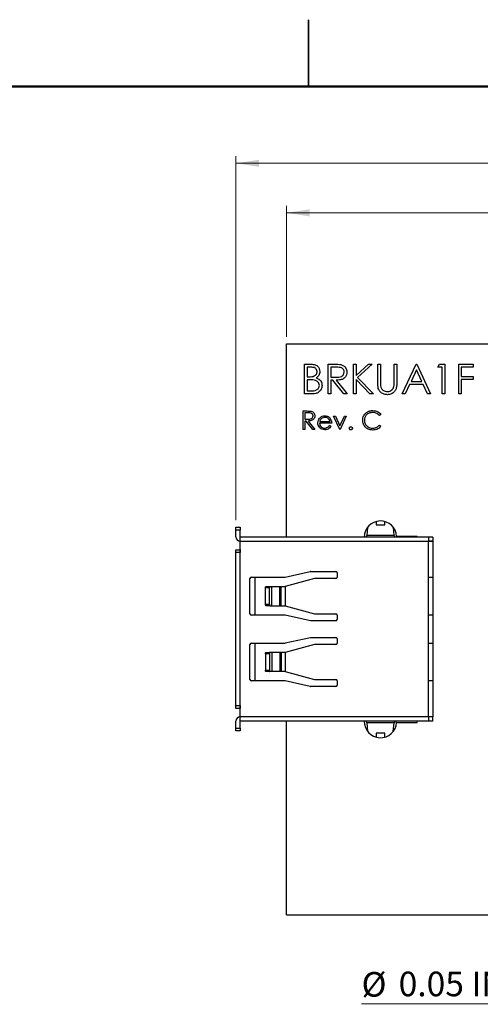
# Model space of a CAD drawing. Units: inches. Extents: x 0.06 to 8.44, y 0.06 to 5.44.
# Drawn here: x 3.44 to 4.73, y 2.68 to 5.44 of the extents above; entities that cross this region are included whole.
import ezdxf

# ---------------------------------------------------------------- set-up
doc = ezdxf.new("R2010")
doc.units = ezdxf.units.IN
doc.header["$LTSCALE"] = 0.5
doc.header["$MEASUREMENT"] = 0
doc.styles.add('SLDTEXTSTYLE1', font='TXT', dxfattribs={"width": 0.75})
doc.dimstyles.new('SLDDIMSTYLE0', dxfattribs={"dimtxt": 0.068898, "dimasz": 0.065, "dimexe": 0, "dimexo": 0.0625, "dimgap": 0.017224, "dimtad": 1, "dimrnd": 1e-09, "dimzin": 12, "dimdsep": 46, "dimtxsty": 'SLDTEXTSTYLE1', "dimsah": 1, "dimcen": 0.09, "dimadec": 0, "dimazin": 3, "dimtfac": 1, "dimtofl": 0, "dimtmove": 0, "dimatfit": 3, "dimfxl": 0, "dimfrac": 2, "dimtolj": 1, "dimtzin": 12, "dimarcsym": 0})
doc.dimstyles.new('SLDDIMSTYLE4', dxfattribs={"dimtxt": 0.068898, "dimasz": 0.065, "dimexe": 0, "dimexo": 0.0625, "dimgap": 0.017224, "dimtad": 0, "dimtih": 1, "dimtoh": 1, "dimrnd": 1e-09, "dimdsep": 46, "dimtxsty": 'SLDTEXTSTYLE1', "dimblk1": 'NONE', "dimsah": 1, "dimcen": 0, "dimadec": 0, "dimazin": 2, "dimtfac": 1, "dimtmove": 0, "dimatfit": 3, "dimldrblk": 'NONE', "dimfxl": 0, "dimfrac": 2, "dimtolj": 1, "dimtzin": 12, "dimarcsym": 0})

# ---------------------------------------------------------------- blocks, each defined once
blk = doc.blocks.new('_D')
at = {"color": 7, "linetype": 'Continuous', "lineweight": 18}
for p, q in [((4.1881, 4.5485), (4.1881, 4.9159)), ((6.5681, 4.5485), (6.5681, 4.9159)), ((4.1881, 4.8962), (6.5681, 4.8962))]:
    blk.add_line(p, q, dxfattribs=at)
for points in [[(4.1881, 4.8962), (4.2531, 4.8862), (4.2531, 4.9062)], [(6.5681, 4.8962), (6.5031, 4.9062), (6.5031, 4.8862)]]:
    blk.add_solid(points, dxfattribs=at)
at = {"color": 7, "linetype": 'Continuous', "lineweight": 18, "insert": (5.3134, 4.985), "char_height": 0.0689, "attachment_point": 1, "style": 'SLDTEXTSTYLE1'}
blk.add_mtext('2.38', dxfattribs=at)
blk = doc.blocks.new('_D_7')
at = {"color": 7, "linetype": 'Continuous', "lineweight": 18}
for p, q in [((5.3675, 3.5519), (5.3486, 3.5056)), ((5.3486, 3.5056), (5.0101, 2.6798)), ((5.0101, 2.6798), (4.3985, 2.6798))]:
    blk.add_line(p, q, dxfattribs=at)
blk.add_solid([(5.3486, 3.5056), (5.3147, 3.4493), (5.3332, 3.4417)], dxfattribs=at)
at = {"color": 7, "linetype": 'Continuous', "lineweight": 18, "char_height": 0.0689, "attachment_point": 1, "style": 'SLDTEXTSTYLE1'}
for s, insert in [('%%c', (4.3985, 2.7686)), ('0.05', (4.5024, 2.7697)), ('INSIDE', (4.7064, 2.7697))]:
    blk.add_mtext(s, dxfattribs=dict(at, insert=insert))
blk = doc.blocks.new('_NONE')
blk = doc.blocks.new('_D_8')
at = {"color": 7, "linetype": 'Continuous', "lineweight": 18}
for p, q in [((4.0466, 4.0349), (4.0466, 5.0547)), ((6.5681, 4.5485), (6.5681, 5.0547)), ((4.0466, 5.035), (6.5681, 5.035))]:
    blk.add_line(p, q, dxfattribs=at)
for points in [[(4.0466, 5.035), (4.1116, 5.025), (4.1116, 5.045)], [(6.5681, 5.035), (6.5031, 5.045), (6.5031, 5.025)]]:
    blk.add_solid(points, dxfattribs=at)
at = {"color": 7, "linetype": 'Continuous', "lineweight": 18, "insert": (5.2434, 5.1238), "char_height": 0.0689, "attachment_point": 1, "style": 'SLDTEXTSTYLE1'}
blk.add_mtext('2.52', dxfattribs=at)

msp = doc.modelspace()

# ---------------------------------------------------------------- linework, layer by layer
at = {"color": 7, "linetype": 'Continuous', "lineweight": 25}
for p, q in [((4.25, 5.4375), (4.25, 5.25)), ((4.25, 5.25), (4.25, 5.4375)), ((4.1881, 4.5288), (6.5681, 4.5288)), ((4.1881, 3.9876), (4.1881, 4.5288)), ((4.2387, 4.4721), (4.255, 4.4721)), ((4.2387, 4.3888), (4.2387, 4.4721)), ((4.305, 4.3888), (4.305, 4.4721)), ((4.305, 4.4721), (4.3217, 4.4721)), ((4.3755, 4.4721), (4.383, 4.4721)), ((4.3755, 4.3888), (4.3755, 4.4721)), ((4.383, 4.4721), (4.383, 4.4404)), ((4.383, 4.4404), (4.4177, 4.4721)), ((4.4284, 4.4721), (4.3874, 4.4347)), ((4.4177, 4.4721), (4.4284, 4.4721)), ((4.4439, 4.4721), (4.4514, 4.4721)), ((4.4439, 4.4218), (4.4439, 4.4721)), ((4.4514, 4.4721), (4.4514, 4.4222)), ((4.4898, 4.4222), (4.4898, 4.4721)), ((4.4898, 4.4721), (4.4973, 4.4721)), ((4.4973, 4.4721), (4.4973, 4.4218)), ((4.5122, 4.3888), (4.5518, 4.4721)), ((4.5518, 4.4721), (4.5528, 4.4721)), ((4.5528, 4.4721), (4.5913, 4.3888)), ((4.6116, 4.4636), (4.6165, 4.4721)), ((4.6165, 4.4721), (4.6319, 4.4721)), ((4.6319, 4.4721), (4.6319, 4.3888)), ((4.6704, 4.4721), (4.711, 4.4721)), ((4.6704, 4.3888), (4.6704, 4.4721)), ((4.711, 4.4721), (4.711, 4.4636)), ((4.2564, 4.4636), (4.2462, 4.4636)), ((4.2462, 4.4636), (4.2462, 4.4369)), ((4.3125, 4.4636), (4.3125, 4.4358)), ((4.3281, 4.4636), (4.3125, 4.4636)), ((4.5522, 4.4559), (4.5371, 4.424)), ((4.5669, 4.424), (4.5522, 4.4559)), ((4.6244, 4.4636), (4.6116, 4.4636)), ((4.6244, 4.3888), (4.6244, 4.4636)), ((4.711, 4.4636), (4.6778, 4.4636)), ((4.6778, 4.4636), (4.6778, 4.4379)), ((4.2462, 4.4369), (4.2512, 4.4369)), ((4.2512, 4.4283), (4.2462, 4.4283)), ((4.2462, 4.4283), (4.2462, 4.3973)), ((4.3125, 4.4358), (4.3277, 4.4357)), ((4.3125, 4.4272), (4.3125, 4.3888)), ((4.3185, 4.4272), (4.3125, 4.4272)), ((4.3492, 4.3888), (4.3185, 4.4272)), ((4.3278, 4.4272), (4.3584, 4.3888)), ((4.4216, 4.3888), (4.383, 4.429)), ((4.383, 4.429), (4.383, 4.3888)), ((4.3874, 4.4347), (4.4316, 4.3888)), ((4.5331, 4.4155), (4.5204, 4.3888)), ((4.5709, 4.4155), (4.5331, 4.4155)), ((4.5371, 4.424), (4.5669, 4.424)), ((4.5832, 4.3888), (4.5709, 4.4155)), ((4.6778, 4.4379), (4.711, 4.4379)), ((4.711, 4.4294), (4.6778, 4.4294)), ((4.6778, 4.4294), (4.6778, 4.3888)), ((4.711, 4.4379), (4.711, 4.4294)), ((4.2613, 4.3888), (4.2387, 4.3888)), ((4.2462, 4.3973), (4.2569, 4.3973)), ((4.3125, 4.3888), (4.305, 4.3888)), ((4.3584, 4.3888), (4.3492, 4.3888)), ((4.383, 4.3888), (4.3755, 4.3888)), ((4.4316, 4.3888), (4.4216, 4.3888)), ((4.5204, 4.3888), (4.5122, 4.3888)), ((4.5913, 4.3888), (4.5832, 4.3888)), ((4.6319, 4.3888), (4.6244, 4.3888)), ((4.6778, 4.3888), (4.6704, 4.3888)), ((4.2347, 4.3409), (4.2452, 4.3409)), ((4.2347, 4.2888), (4.2347, 4.3409)), ((4.2492, 4.3355), (4.2394, 4.3355)), ((4.2394, 4.3355), (4.2394, 4.3182)), ((4.2394, 4.3182), (4.2489, 4.3181)), ((4.2432, 4.3128), (4.2394, 4.3128)), ((4.2394, 4.3128), (4.2394, 4.2888)), ((4.2623, 4.2888), (4.2432, 4.3128)), ((4.249, 4.3128), (4.2681, 4.2888)), ((4.3149, 4.3068), (4.2808, 4.3068)), ((4.2813, 4.3115), (4.3102, 4.3115)), ((4.3202, 4.3268), (4.3253, 4.3268)), ((4.3376, 4.2888), (4.3202, 4.3268)), ((4.3253, 4.3268), (4.3379, 4.2991)), ((4.3379, 4.2991), (4.3505, 4.3268)), ((4.3556, 4.3268), (4.3382, 4.2888)), ((4.3505, 4.3268), (4.3556, 4.3268)), ((4.4524, 4.3313), (4.4483, 4.3282)), ((4.2394, 4.2888), (4.2347, 4.2888)), ((4.2681, 4.2888), (4.2623, 4.2888)), ((4.3087, 4.3008), (4.3129, 4.2986)), ((4.3382, 4.2888), (4.3376, 4.2888)), ((4.4483, 4.3015), (4.4524, 4.2984)), ((4.4396, 4.0312), (4.4396, 4.0219)), ((4.4632, 4.0219), (4.4632, 4.0312)), ((4.0466, 4.0152), (4.0585, 4.0152)), ((4.0466, 4.0073), (4.0466, 4.0152)), ((4.0585, 4.0073), (4.0466, 4.0073)), ((4.0466, 3.988), (4.0466, 4.0073)), ((4.0585, 4.0152), (4.0585, 4.0073)), ((4.0585, 3.988), (4.0585, 4.0073)), ((4.4153, 4.0147), (4.4131, 3.9922)), ((4.4396, 4.0219), (4.4632, 4.0219)), ((4.4896, 3.9922), (4.4875, 4.0147)), ((4.5856, 3.9876), (4.0585, 3.9876)), ((4.0585, 3.9754), (4.0585, 3.9876)), ((4.0585, 3.9526), (4.0585, 3.9754)), ((4.5856, 3.9754), (4.0585, 3.9754)), ((4.4896, 3.9922), (4.4131, 3.9922)), ((4.4955, 3.9896), (4.4955, 3.9876)), ((4.5545, 3.9896), (4.4955, 3.9896)), ((4.5545, 3.9896), (4.5545, 3.9876)), ((4.5856, 3.9876), (4.5856, 3.9754)), ((4.5978, 3.9876), (4.5856, 3.9876)), ((4.5978, 3.9758), (4.5856, 3.9758)), ((4.5856, 3.8752), (4.5856, 3.9754)), ((4.5978, 3.9754), (4.5856, 3.9754)), ((4.5978, 3.9876), (4.5978, 3.9758)), ((4.5978, 3.9758), (4.5978, 3.9754)), ((4.5978, 3.9754), (4.5978, 3.8752)), ((4.0466, 3.9522), (4.0585, 3.9522)), ((4.0466, 3.9443), (4.0466, 3.9522)), ((4.0588, 3.9526), (4.0585, 3.9526)), ((4.0585, 3.9522), (4.0585, 3.9443)), ((4.0585, 3.9522), (4.0588, 3.9522)), ((4.0588, 3.9526), (4.0588, 3.9522)), ((4.0588, 3.5073), (4.0588, 3.9522)), ((4.0585, 3.9443), (4.0466, 3.9443)), ((4.0466, 3.5152), (4.0466, 3.9443)), ((4.0585, 3.5152), (4.0585, 3.9443)), ((4.1849, 3.8753), (4.2549, 3.8908)), ((4.2557, 3.8909), (4.3262, 3.8909)), ((4.086, 3.7728), (4.086, 3.8712)), ((4.0899, 3.8752), (4.184, 3.8752)), ((4.0998, 3.8752), (4.0998, 3.7689)), ((4.2666, 3.8711), (4.1844, 3.8489)), ((4.3262, 3.8712), (4.2676, 3.8712)), ((4.3301, 3.887), (4.3301, 3.8752)), ((4.5856, 3.7689), (4.5856, 3.8752)), ((4.5856, 3.8752), (4.5978, 3.8752)), ((4.586, 3.7689), (4.586, 3.8752)), ((4.5978, 3.8752), (4.5978, 3.7689)), ((4.1403, 3.8449), (4.1294, 3.8449)), ((4.1294, 3.7991), (4.1294, 3.8449)), ((4.1309, 3.8489), (4.1418, 3.8489)), ((4.1403, 3.7991), (4.1403, 3.8449)), ((4.1418, 3.8489), (4.147, 3.8489)), ((4.147, 3.7952), (4.147, 3.8489)), ((4.147, 3.8489), (4.1696, 3.8489)), ((4.1696, 3.7952), (4.1696, 3.8489)), ((4.1696, 3.8489), (4.1732, 3.8489)), ((4.1732, 3.7952), (4.1732, 3.8489)), ((4.1732, 3.8489), (4.1844, 3.8489)), ((4.1844, 3.8489), (4.1844, 3.7952)), ((4.5856, 3.843), (4.586, 3.843)), ((4.1294, 3.7991), (4.1403, 3.7991)), ((4.1418, 3.7952), (4.1309, 3.7952)), ((4.1418, 3.7952), (4.147, 3.7952)), ((4.147, 3.7952), (4.1696, 3.7952)), ((4.1696, 3.7952), (4.1732, 3.7952)), ((4.1732, 3.7952), (4.1844, 3.7952)), ((4.1844, 3.7952), (4.2666, 3.7729)), ((4.586, 3.7918), (4.5856, 3.7918)), ((4.184, 3.7689), (4.0899, 3.7689)), ((4.2553, 3.7531), (4.1849, 3.7688)), ((4.3262, 3.7531), (4.2553, 3.7531)), ((4.2676, 3.7728), (4.3262, 3.7728)), ((4.3301, 3.7689), (4.3301, 3.7571)), ((4.5856, 3.6907), (4.5856, 3.7689)), ((4.5978, 3.7689), (4.5856, 3.7689)), ((4.5978, 3.7689), (4.5978, 3.6907)), ((4.1849, 3.6908), (4.2553, 3.7064)), ((4.2553, 3.7064), (4.3262, 3.7064)), ((4.3301, 3.7025), (4.3301, 3.6907)), ((4.086, 3.5883), (4.086, 3.6867)), ((4.0899, 3.6907), (4.184, 3.6907)), ((4.0998, 3.6907), (4.0998, 3.5844)), ((4.2666, 3.6866), (4.1844, 3.6644)), ((4.3262, 3.6867), (4.2676, 3.6867)), ((4.5856, 3.5844), (4.5856, 3.6907)), ((4.5856, 3.6907), (4.5978, 3.6907)), ((4.586, 3.5844), (4.586, 3.6907)), ((4.5978, 3.6907), (4.5978, 3.5844)), ((4.1403, 3.6604), (4.1294, 3.6604)), ((4.1294, 3.6604), (4.1294, 3.6146)), ((4.1309, 3.6644), (4.1418, 3.6644)), ((4.1403, 3.6604), (4.1403, 3.6146)), ((4.147, 3.6644), (4.1418, 3.6644)), ((4.147, 3.6644), (4.147, 3.6107)), ((4.1696, 3.6644), (4.147, 3.6644)), ((4.1696, 3.6644), (4.1696, 3.6107)), ((4.1732, 3.6644), (4.1696, 3.6644)), ((4.1732, 3.6644), (4.1732, 3.6107)), ((4.1844, 3.6644), (4.1732, 3.6644)), ((4.1844, 3.6644), (4.1844, 3.6107)), ((4.586, 3.6658), (4.5856, 3.6658)), ((4.1294, 3.6146), (4.1403, 3.6146)), ((4.1418, 3.6107), (4.1309, 3.6107)), ((4.147, 3.6107), (4.1418, 3.6107)), ((4.1696, 3.6107), (4.147, 3.6107)), ((4.1732, 3.6107), (4.1696, 3.6107)), ((4.1844, 3.6107), (4.1732, 3.6107)), ((4.1844, 3.6107), (4.2666, 3.5884)), ((4.2676, 3.5883), (4.3262, 3.5883)), ((4.5856, 3.6146), (4.586, 3.6146)), ((4.184, 3.5844), (4.0899, 3.5844)), ((4.2549, 3.5687), (4.1849, 3.5843)), ((4.3262, 3.5686), (4.2557, 3.5686)), ((4.3301, 3.5844), (4.3301, 3.5726)), ((4.5856, 3.4841), (4.5856, 3.5844)), ((4.5978, 3.5844), (4.5856, 3.5844)), ((4.5978, 3.5844), (4.5978, 3.4841)), ((4.0466, 3.5152), (4.0585, 3.5152)), ((4.0466, 3.5073), (4.0466, 3.5152)), ((4.0585, 3.5073), (4.0466, 3.5073)), ((4.0585, 3.5152), (4.0585, 3.5073)), ((4.0585, 3.5073), (4.0588, 3.5073)), ((4.0588, 3.5069), (4.0585, 3.5069)), ((4.0585, 3.4841), (4.0585, 3.5069)), ((4.0588, 3.5073), (4.0588, 3.5069)), ((4.5856, 3.4841), (4.0585, 3.4841)), ((4.0585, 3.4719), (4.0585, 3.4841)), ((4.5856, 3.4841), (4.5856, 3.4719)), ((4.5978, 3.4841), (4.5856, 3.4841)), ((4.5978, 3.4837), (4.5856, 3.4837)), ((4.586, 3.4841), (4.586, 3.4837)), ((4.5978, 3.4837), (4.5978, 3.4841)), ((4.5978, 3.4719), (4.5978, 3.4837)), ((4.0466, 3.4522), (4.0466, 3.4715)), ((4.0466, 3.4522), (4.0585, 3.4522)), ((4.0466, 3.4443), (4.0466, 3.4522)), ((4.5856, 3.4719), (4.0585, 3.4719)), ((4.0585, 3.4522), (4.0585, 3.4715)), ((4.0585, 3.4522), (4.0585, 3.4443)), ((4.1881, 2.9288), (4.1881, 3.4719)), ((4.4896, 3.4673), (4.4131, 3.4673)), ((4.4131, 3.4673), (4.4154, 3.443)), ((4.4873, 3.443), (4.4896, 3.4673)), ((4.4955, 3.468), (4.4955, 3.4719)), ((4.4955, 3.468), (4.5545, 3.468)), ((4.5545, 3.468), (4.5545, 3.4719)), ((4.5978, 3.4719), (4.5856, 3.4719)), ((4.0585, 3.4443), (4.0466, 3.4443)), ((4.4632, 3.4376), (4.4396, 3.4376)), ((4.4396, 3.4376), (4.4396, 3.4268)), ((4.4632, 3.4268), (4.4632, 3.4376)), ((4.1881, 2.9288), (6.5681, 2.9288))]:
    msp.add_line(p, q, dxfattribs=at)
at = {"color": 7, "linetype": 'Continuous', "lineweight": 50}
msp.add_line((0.25, 5.25), (8.25, 5.25), dxfattribs=at)
at = {"color": 7, "linetype": 'Continuous', "lineweight": 25, "flags": 128}
for points in [[(4.1294, 3.8449), (4.1294, 3.8457), (4.1295, 3.8464), (4.1297, 3.8471), (4.1298, 3.8477), (4.1301, 3.8482), (4.1303, 3.8486), (4.1306, 3.8488), (4.1309, 3.8489)], [(4.1418, 3.8489), (4.1415, 3.8488), (4.1412, 3.8486), (4.141, 3.8482), (4.1407, 3.8477), (4.1405, 3.8471), (4.1404, 3.8464), (4.1403, 3.8457), (4.1403, 3.8449)], [(4.1309, 3.7952), (4.1306, 3.7952), (4.1303, 3.7955), (4.1301, 3.7958), (4.1298, 3.7963), (4.1297, 3.7969), (4.1295, 3.7976), (4.1294, 3.7983), (4.1294, 3.7991)], [(4.1403, 3.7991), (4.1403, 3.7983), (4.1404, 3.7976), (4.1405, 3.7969), (4.1407, 3.7963), (4.141, 3.7958), (4.1412, 3.7955), (4.1415, 3.7952), (4.1418, 3.7952)], [(4.1294, 3.6604), (4.1294, 3.6612), (4.1295, 3.6619), (4.1297, 3.6626), (4.1298, 3.6632), (4.1301, 3.6637), (4.1303, 3.6641), (4.1306, 3.6643), (4.1309, 3.6644)], [(4.1418, 3.6644), (4.1415, 3.6643), (4.1412, 3.6641), (4.141, 3.6637), (4.1407, 3.6632), (4.1405, 3.6626), (4.1404, 3.6619), (4.1403, 3.6612), (4.1403, 3.6604)], [(4.1309, 3.6107), (4.1306, 3.6107), (4.1303, 3.611), (4.1301, 3.6113), (4.1298, 3.6118), (4.1297, 3.6124), (4.1295, 3.6131), (4.1294, 3.6138), (4.1294, 3.6146)], [(4.1403, 3.6146), (4.1403, 3.6138), (4.1404, 3.6131), (4.1405, 3.6124), (4.1407, 3.6118), (4.141, 3.6113), (4.1412, 3.611), (4.1415, 3.6107), (4.1418, 3.6107)]]:
    msp.add_lwpolyline(points, dxfattribs=at)
at = {"color": 7, "linetype": 'Continuous', "lineweight": 25}
for centre, radius, start, end in [((4.4514, 3.9874), 0.0453, 2.7413, 179.7508), ((4.0588, 3.988), 0.0122, 180, 268.1514), ((4.0588, 3.988), 0.000394, 180, 270), ((4.2557, 3.887), 0.00394, 90, 102.5288), ((4.3262, 3.887), 0.00394, 0, 90), ((4.0899, 3.8712), 0.00394, 90, 180), ((4.184, 3.8791), 0.00394, 270, 282.5288), ((4.2676, 3.8673), 0.00394, 90, 105.1299), ((4.3262, 3.8752), 0.00394, 270, 0), ((4.0899, 3.7728), 0.00394, 180, 270), ((4.184, 3.7649), 0.00394, 77.4712, 90), ((4.2676, 3.7767), 0.00394, 254.8701, 270), ((4.3262, 3.7689), 0.00394, 0, 90), ((4.3262, 3.7571), 0.00394, 270, 0), ((4.3262, 3.7025), 0.00394, 0, 90), ((4.0899, 3.6867), 0.00394, 90, 180), ((4.184, 3.6946), 0.00394, 270, 282.5288), ((4.2676, 3.6828), 0.00394, 90, 105.1299), ((4.3262, 3.6907), 0.00394, 270, 0), ((4.0899, 3.5883), 0.00394, 180, 270), ((4.2676, 3.5922), 0.00394, 254.8701, 270), ((4.3262, 3.5844), 0.00394, 0, 90), ((4.184, 3.5804), 0.00394, 77.4712, 90), ((4.2557, 3.5726), 0.00394, 257.4712, 270), ((4.3262, 3.5726), 0.00394, 270, 0), ((4.0588, 3.4715), 0.0122, 91.8486, 180), ((4.0588, 3.4715), 0.000394, 90, 180), ((4.4514, 3.4705), 0.0453, 178.256, 356.7598)]:
    msp.add_arc(centre, radius, start, end, dxfattribs=at)
for centre, start_param, end_param in [((4.412, 3.9998), 3.141593, 4.040259), ((4.4907, 3.9998), 2.242927, 3.141593), ((4.412, 3.4597), 5.384519, 6.283185), ((4.4907, 3.4597), 0, 0.898666)]:
    msp.add_ellipse(centre, major_axis=(0, 0.0122), ratio=0.118515, start_param=start_param, end_param=end_param, dxfattribs=at)
for points, knots in [([(4.255, 4.4721), (4.2586, 4.472), (4.2657, 4.4719), (4.2751, 4.4676), (4.2805, 4.4598), (4.2812, 4.4543), (4.2815, 4.4515)], [0, 0, 0, 0, 0.281317, 0.559922, 0.779935, 1, 1, 1, 1]), ([(4.3217, 4.4721), (4.3252, 4.4721), (4.3315, 4.4721), (4.3378, 4.4713), (4.3405, 4.471)], [0, 0, 0, 0, 0.56024, 1, 1, 1, 1]), ([(4.3405, 4.471), (4.3432, 4.4701), (4.3484, 4.4684), (4.3539, 4.4628), (4.3569, 4.4563), (4.3572, 4.452), (4.3573, 4.4498)], [0, 0, 0, 0, 0.279797, 0.5595, 0.779626, 1, 1, 1, 1]), ([(4.2512, 4.4369), (4.2538, 4.4369), (4.2588, 4.437), (4.2652, 4.4383), (4.2695, 4.4411), (4.272, 4.444), (4.2737, 4.4475), (4.2739, 4.45), (4.274, 4.4513)], [0, 0, 0, 0, 0.250521, 0.499945, 0.625012, 0.75007, 0.87507, 1, 1, 1, 1]), ([(4.274, 4.4513), (4.2738, 4.4534), (4.2734, 4.4565), (4.2708, 4.4596), (4.2674, 4.462), (4.2624, 4.4634), (4.2584, 4.4635), (4.2564, 4.4636)], [0, 0, 0, 0, 0.248453, 0.373676, 0.498976, 0.749087, 1, 1, 1, 1]), ([(4.2815, 4.4515), (4.2813, 4.4495), (4.2811, 4.4456), (4.2783, 4.4389), (4.2743, 4.4357), (4.2718, 4.4337)], [0, 0, 0, 0, 0.280867, 0.561527, 1, 1, 1, 1]), ([(4.3277, 4.4357), (4.3302, 4.4357), (4.3351, 4.4358), (4.3414, 4.437), (4.3456, 4.4398), (4.3489, 4.4436), (4.3495, 4.4474), (4.3499, 4.4498)], [0, 0, 0, 0, 0.251139, 0.50113, 0.626474, 0.751856, 1, 1, 1, 1]), ([(4.3573, 4.4498), (4.3571, 4.4472), (4.3567, 4.4419), (4.3525, 4.4349), (4.3457, 4.4298), (4.3371, 4.4275), (4.3309, 4.4273), (4.3278, 4.4272)], [0, 0, 0, 0, 0.1866195, 0.372978, 0.55941, 0.7793563, 1, 1, 1, 1]), ([(4.3499, 4.4498), (4.3498, 4.4511), (4.3496, 4.4535), (4.3479, 4.4568), (4.3456, 4.4597), (4.3415, 4.4624), (4.3353, 4.4634), (4.3305, 4.4635), (4.3281, 4.4636)], [0, 0, 0, 0, 0.125015, 0.250032, 0.375077, 0.50011, 0.7495, 1, 1, 1, 1]), ([(4.2668, 4.4273), (4.2639, 4.4277), (4.2587, 4.4283), (4.2535, 4.4283), (4.2512, 4.4283)], [0, 0, 0, 0, 0.559734, 1, 1, 1, 1]), ([(4.2804, 4.4124), (4.2802, 4.4145), (4.2797, 4.4186), (4.2748, 4.4245), (4.2698, 4.4263), (4.2668, 4.4273)], [0, 0, 0, 0, 0.2799437, 0.5604286, 1, 1, 1, 1]), ([(4.2718, 4.4337), (4.2743, 4.4327), (4.2793, 4.4307), (4.2846, 4.4251), (4.2874, 4.4188), (4.2877, 4.4145), (4.2879, 4.4124)], [0, 0, 0, 0, 0.280382, 0.559606, 0.779765, 1, 1, 1, 1]), ([(4.4454, 4.4042), (4.4448, 4.4075), (4.4439, 4.4133), (4.4439, 4.4192), (4.4439, 4.4218)], [0, 0, 0, 0, 0.559499, 1, 1, 1, 1]), ([(4.4514, 4.4222), (4.4513, 4.4201), (4.4513, 4.4164), (4.4516, 4.4127), (4.4517, 4.4111)], [0, 0, 0, 0, 0.560124, 1, 1, 1, 1]), ([(4.4973, 4.4218), (4.4972, 4.4187), (4.4971, 4.4125), (4.4956, 4.4033), (4.4907, 4.3947), (4.4824, 4.3878), (4.4751, 4.387), (4.4714, 4.3866)], [0, 0, 0, 0, 0.187503, 0.374776, 0.561126, 0.780587, 1, 1, 1, 1]), ([(4.489, 4.4092), (4.4893, 4.4117), (4.4898, 4.4159), (4.4898, 4.4203), (4.4898, 4.4222)], [0, 0, 0, 0, 0.559624, 1, 1, 1, 1]), ([(4.2569, 4.3973), (4.2595, 4.3974), (4.2647, 4.3975), (4.2726, 4.3991), (4.2777, 4.4037), (4.2801, 4.4085), (4.2803, 4.4111), (4.2804, 4.4124)], [0, 0, 0, 0, 0.251025, 0.500805, 0.749461, 0.874761, 1, 1, 1, 1]), ([(4.2879, 4.4124), (4.2874, 4.4087), (4.2864, 4.4012), (4.2789, 4.3933), (4.2701, 4.3893), (4.2642, 4.3889), (4.2613, 4.3888)], [0, 0, 0, 0, 0.279141, 0.558654, 0.779059, 1, 1, 1, 1]), ([(4.4714, 4.3866), (4.4682, 4.3869), (4.4619, 4.3873), (4.4539, 4.3914), (4.4481, 4.3973), (4.4463, 4.4019), (4.4454, 4.4042)], [0, 0, 0, 0, 0.2802208, 0.5599142, 0.7799519, 1, 1, 1, 1]), ([(4.4517, 4.4111), (4.4522, 4.4085), (4.4533, 4.4034), (4.4589, 4.3985), (4.4649, 4.3957), (4.469, 4.3954), (4.471, 4.3952)], [0, 0, 0, 0, 0.279942, 0.558596, 0.779401, 1, 1, 1, 1]), ([(4.471, 4.3952), (4.4733, 4.3954), (4.4779, 4.3959), (4.4834, 4.3995), (4.4872, 4.4041), (4.4884, 4.4075), (4.489, 4.4092)], [0, 0, 0, 0, 0.279787, 0.559377, 0.779569, 1, 1, 1, 1]), ([(4.2452, 4.3409), (4.2474, 4.3409), (4.2513, 4.3409), (4.2552, 4.3404), (4.257, 4.3402)], [0, 0, 0, 0, 0.56024, 1, 1, 1, 1]), ([(4.2628, 4.3269), (4.2627, 4.3277), (4.2626, 4.3292), (4.2616, 4.3313), (4.2601, 4.3331), (4.2576, 4.3348), (4.2537, 4.3354), (4.2507, 4.3355), (4.2492, 4.3355)], [0, 0, 0, 0, 0.125015, 0.250032, 0.375077, 0.50011, 0.7495, 1, 1, 1, 1]), ([(4.257, 4.3402), (4.2586, 4.3396), (4.2619, 4.3385), (4.2653, 4.335), (4.2672, 4.331), (4.2674, 4.3283), (4.2675, 4.3269)], [0, 0, 0, 0, 0.279797, 0.5595, 0.779626, 1, 1, 1, 1]), ([(4.4017, 4.3151), (4.4021, 4.3192), (4.4031, 4.3274), (4.4108, 4.3363), (4.4201, 4.3415), (4.4265, 4.342), (4.4297, 4.3422)], [0, 0, 0, 0, 0.279512, 0.55908, 0.779374, 1, 1, 1, 1]), ([(4.4294, 4.3369), (4.4261, 4.3365), (4.4194, 4.3357), (4.4117, 4.3301), (4.4071, 4.3226), (4.4066, 4.3174), (4.4063, 4.3148)], [0, 0, 0, 0, 0.279856, 0.559519, 0.779686, 1, 1, 1, 1]), ([(4.4483, 4.3282), (4.4453, 4.331), (4.4399, 4.336), (4.4326, 4.3366), (4.4294, 4.3369)], [0, 0, 0, 0, 0.558427, 1, 1, 1, 1]), ([(4.4297, 4.3422), (4.4347, 4.3416), (4.4436, 4.3407), (4.4497, 4.3342), (4.4524, 4.3313)], [0, 0, 0, 0, 0.559517, 1, 1, 1, 1]), ([(4.2489, 4.3181), (4.2505, 4.3181), (4.2536, 4.3182), (4.2575, 4.3189), (4.2601, 4.3207), (4.2622, 4.323), (4.2625, 4.3254), (4.2628, 4.3269)], [0, 0, 0, 0, 0.251139, 0.50113, 0.626474, 0.751856, 1, 1, 1, 1]), ([(4.2675, 4.3269), (4.2673, 4.3253), (4.267, 4.322), (4.2645, 4.3176), (4.2602, 4.3144), (4.2548, 4.313), (4.2509, 4.3129), (4.249, 4.3128)], [0, 0, 0, 0, 0.186619, 0.372978, 0.55941, 0.779356, 1, 1, 1, 1]), ([(4.2761, 4.3077), (4.2764, 4.3103), (4.2768, 4.3149), (4.2794, 4.3187), (4.2805, 4.3204)], [0, 0, 0, 0, 0.5594271, 1, 1, 1, 1]), ([(4.2953, 4.2881), (4.2924, 4.2884), (4.2866, 4.2889), (4.2804, 4.2944), (4.2768, 4.301), (4.2763, 4.3055), (4.2761, 4.3077)], [0, 0, 0, 0, 0.279885, 0.558859, 0.779462, 1, 1, 1, 1]), ([(4.2805, 4.3204), (4.2829, 4.3227), (4.287, 4.3268), (4.2928, 4.3273), (4.2954, 4.3275)], [0, 0, 0, 0, 0.558577, 1, 1, 1, 1]), ([(4.2808, 4.3068), (4.2811, 4.3047), (4.2815, 4.3006), (4.2852, 4.296), (4.2898, 4.2932), (4.2931, 4.2929), (4.2947, 4.2928)], [0, 0, 0, 0, 0.279963, 0.559359, 0.779526, 1, 1, 1, 1]), ([(4.2858, 4.3193), (4.2847, 4.318), (4.2827, 4.3157), (4.2817, 4.3128), (4.2813, 4.3115)], [0, 0, 0, 0, 0.558795, 1, 1, 1, 1]), ([(4.2956, 4.3228), (4.2936, 4.3227), (4.29, 4.3223), (4.2871, 4.3202), (4.2858, 4.3193)], [0, 0, 0, 0, 0.559458, 1, 1, 1, 1]), ([(4.2954, 4.3275), (4.2988, 4.3271), (4.3048, 4.3264), (4.3089, 4.322), (4.3107, 4.32)], [0, 0, 0, 0, 0.558919, 1, 1, 1, 1]), ([(4.3102, 4.3115), (4.3096, 4.3133), (4.3085, 4.3169), (4.3045, 4.3205), (4.3, 4.3225), (4.2971, 4.3227), (4.2956, 4.3228)], [0, 0, 0, 0, 0.280138, 0.559194, 0.779598, 1, 1, 1, 1]), ([(4.3107, 4.32), (4.3121, 4.3177), (4.3145, 4.3136), (4.3148, 4.3089), (4.3149, 4.3068)], [0, 0, 0, 0, 0.5588968, 1, 1, 1, 1]), ([(4.4083, 4.2966), (4.4061, 4.2997), (4.4023, 4.3054), (4.4019, 4.3121), (4.4017, 4.3151)], [0, 0, 0, 0, 0.559029, 1, 1, 1, 1]), ([(4.4063, 4.3148), (4.4067, 4.3114), (4.4075, 4.3047), (4.4141, 4.2974), (4.4218, 4.2933), (4.4271, 4.293), (4.4297, 4.2928)], [0, 0, 0, 0, 0.279434, 0.558921, 0.779283, 1, 1, 1, 1]), ([(4.2947, 4.2928), (4.2963, 4.2929), (4.2994, 4.2932), (4.3048, 4.2955), (4.3072, 4.2988), (4.3087, 4.3008)], [0, 0, 0, 0, 0.280534, 0.560966, 1, 1, 1, 1]), ([(4.3129, 4.2986), (4.3118, 4.2969), (4.3097, 4.2935), (4.3037, 4.289), (4.2985, 4.2885), (4.2953, 4.2881)], [0, 0, 0, 0, 0.280919, 0.561407, 1, 1, 1, 1]), ([(4.3643, 4.2925), (4.3644, 4.2931), (4.3645, 4.2944), (4.3657, 4.2958), (4.3671, 4.2967), (4.3681, 4.2967), (4.3686, 4.2968)], [0, 0, 0, 0, 0.279576, 0.559284, 0.779552, 1, 1, 1, 1]), ([(4.3686, 4.2881), (4.368, 4.2882), (4.3667, 4.2883), (4.3653, 4.2895), (4.3644, 4.2909), (4.3643, 4.292), (4.3643, 4.2925)], [0, 0, 0, 0, 0.279581, 0.559143, 0.779575, 1, 1, 1, 1]), ([(4.3686, 4.2968), (4.3693, 4.2967), (4.3705, 4.2966), (4.3719, 4.2954), (4.3728, 4.294), (4.3729, 4.293), (4.373, 4.2925)], [0, 0, 0, 0, 0.279602, 0.559212, 0.779475, 1, 1, 1, 1]), ([(4.373, 4.2925), (4.3729, 4.2918), (4.3727, 4.2905), (4.3715, 4.2891), (4.3701, 4.2882), (4.3691, 4.2882), (4.3686, 4.2881)], [0, 0, 0, 0, 0.279469, 0.559358, 0.779674, 1, 1, 1, 1]), ([(4.4298, 4.2874), (4.4252, 4.2878), (4.4169, 4.2885), (4.4109, 4.2941), (4.4083, 4.2966)], [0, 0, 0, 0, 0.559804, 1, 1, 1, 1]), ([(4.4297, 4.2928), (4.4338, 4.2933), (4.441, 4.2942), (4.4461, 4.2992), (4.4483, 4.3015)], [0, 0, 0, 0, 0.558772, 1, 1, 1, 1]), ([(4.4524, 4.2984), (4.4508, 4.2965), (4.4476, 4.2929), (4.4399, 4.2884), (4.4336, 4.2878), (4.4298, 4.2874)], [0, 0, 0, 0, 0.28041, 0.560795, 1, 1, 1, 1])]:
    msp.add_open_spline(points, degree=3, knots=knots, dxfattribs=at)

# ---------------------------------------------------------------- dimensions: what is measured, and where the dimension line sits
at = {"color": 7, "linetype": 'Continuous', "lineweight": 18}
for base, p1, picture, middle in [((6.5681, 5.035), (4.0466, 4.0152), '_D_8', (5.3325, 5.035)), ((6.5681, 4.8962), (4.1881, 4.5288), '_D', (5.4025, 4.8962))]:
    dim = msp.add_linear_dim(base=base, p1=p1, p2=(6.5681, 4.5288), dimstyle='SLDDIMSTYLE0', dxfattribs=at)
    dim.commit()
    dim.dimension.update_dxf_attribs({"geometry": picture, "text_midpoint": middle, "dimtype": 160})
dim = msp.add_diameter_dim_2p(p1=(5.3675, 3.5519), p2=(5.3486, 3.5056), text='<> INSIDE', dimstyle='SLDDIMSTYLE4', dxfattribs=at)
dim.commit()
dim.dimension.update_dxf_attribs({"geometry": '_D_7', "text_midpoint": (4.6886, 2.735), "dimtype": 163})

doc.saveas('drawing.dxf')
